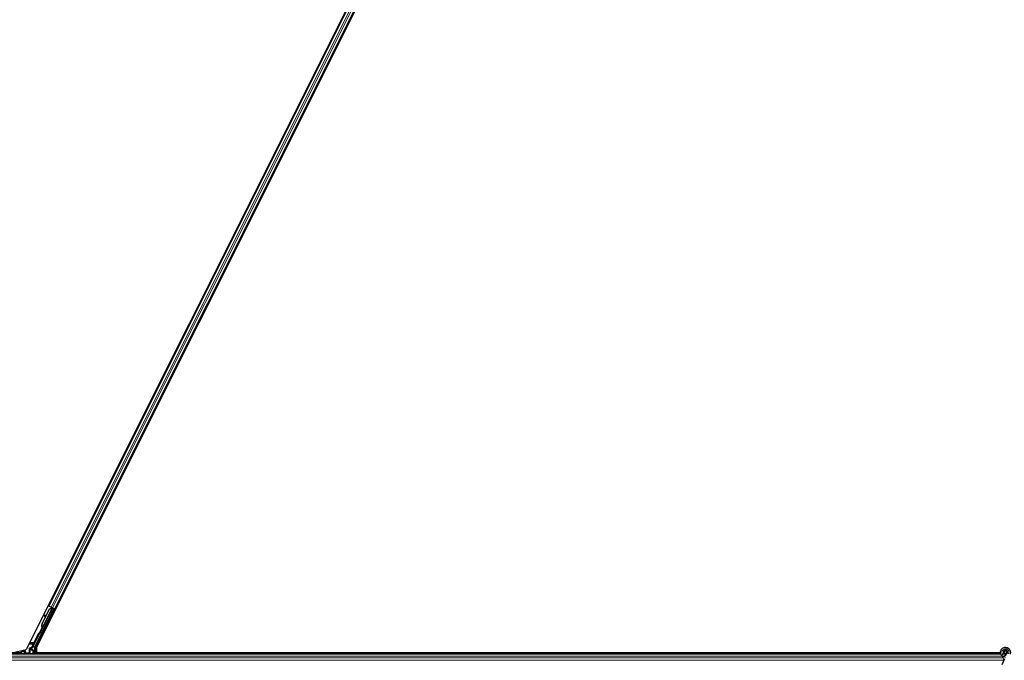
# Model space of a CAD drawing. Units: inches. Extents: x 19 to 1681, y 14 to 1081.
# Drawn here: x 1149 to 1186, y 410 to 434 of the extents above; entities that cross this region are included whole.
import ezdxf

# ---------------------------------------------------------------- set-up
doc = ezdxf.new("R2010")
doc.units = ezdxf.units.IN
doc.header["$LTSCALE"] = 50
doc.header["$MEASUREMENT"] = 0
doc.layers.add('Visible (ANSI)', color=7, linetype='Continuous', lineweight=25)
doc.layers.add('Visible Narrow (ANSI)', color=7, linetype='Continuous', lineweight=18)

msp = doc.modelspace()

# ---------------------------------------------------------------- linework, layer by layer
at = {"layer": 'Visible (ANSI)'}
for p, q in [((1172.7676, 458.0147), (1149.0889, 410.6573)), ((1149.4788, 410.7374), (1173.1575, 458.0948)), ((1149.9406, 412.2904), (1172.0822, 456.5735)), ((1150.1643, 412.1786), (1172.3058, 456.4617)), ((1149.4106, 410.7605), (1150.1178, 412.1749)), ((1149.5944, 411.2553), (1150.067, 412.2004)), ((1149.6854, 411.6244), (1149.9604, 412.1746)), ((1149.691, 411.6216), (1149.9661, 412.1717)), ((1150.0754, 412.2176), (1149.6931, 411.453)), ((1149.8091, 411.8821), (1149.9564, 412.1766)), ((1149.9406, 412.2904), (1149.9125, 412.3045)), ((1149.9506, 412.2854), (1149.9406, 412.2904)), ((1149.9506, 412.2854), (1150.0284, 412.2465)), ((1149.9564, 412.1766), (1150.0366, 412.207)), ((1149.9604, 412.1746), (1150.0404, 412.2051)), ((1149.9661, 412.1717), (1149.9604, 412.1746)), ((1149.9661, 412.1717), (1150.0461, 412.2022)), ((1150.0765, 412.2225), (1150.0284, 412.2465)), ((1150.0404, 412.2051), (1150.0429, 412.2038)), ((1150.0429, 412.2038), (1150.0461, 412.2022)), ((1150.0432, 412.2304), (1150.0559, 412.224)), ((1150.055, 412.2162), (1150.0619, 412.2298)), ((1150.0574, 412.2267), (1150.0596, 412.2309)), ((1150.0611, 412.2248), (1150.0632, 412.2291)), ((1150.0674, 412.2217), (1150.0611, 412.2248)), ((1150.0671, 412.2009), (1150.067, 412.2004)), ((1150.067, 412.2004), (1150.1178, 412.1749)), ((1150.0754, 412.2177), (1150.0674, 412.2217)), ((1150.1254, 412.1774), (1150.0693, 412.2055)), ((1150.0745, 412.0738), (1150.1254, 412.1774)), ((1150.0754, 412.2177), (1150.0776, 412.222)), ((1150.1303, 412.1791), (1150.0763, 412.0729)), ((1150.0765, 412.2225), (1150.1543, 412.1836)), ((1150.0901, 412.1951), (1150.0984, 412.2115)), ((1150.0918, 412.1983), (1150.1303, 412.1791)), ((1150.0949, 412.2046), (1150.166, 412.169)), ((1150.1254, 412.1774), (1150.1178, 412.1749)), ((1150.1389, 412.182), (1150.1303, 412.1791)), ((1150.1643, 412.1786), (1150.1543, 412.1836)), ((1150.1924, 412.1645), (1150.1643, 412.1786)), ((1149.6813, 411.6265), (1149.7953, 411.8545)), ((1149.7988, 411.9477), (1149.783, 411.9455)), ((1149.7998, 411.9473), (1149.7839, 411.9451)), ((1149.7964, 411.8465), (1149.7845, 411.9335)), ((1149.7857, 411.9329), (1149.7977, 411.849)), ((1149.8102, 411.8742), (1149.8015, 411.9351)), ((1149.6665, 411.4438), (1149.6575, 411.4259)), ((1149.6575, 411.4259), (1149.6578, 411.4258)), ((1149.6578, 411.4258), (1149.6799, 411.47)), ((1149.6583, 411.4256), (1149.6578, 411.4258)), ((1149.6799, 411.4689), (1149.6583, 411.4256)), ((1149.6583, 411.4256), (1149.6587, 411.4254)), ((1149.6593, 411.425), (1149.6587, 411.4254)), ((1149.6593, 411.425), (1149.6597, 411.4249)), ((1149.6597, 411.4249), (1149.68, 411.4654)), ((1149.6602, 411.4246), (1149.6597, 411.4249)), ((1149.6799, 411.4638), (1149.6602, 411.4246)), ((1149.6602, 411.4246), (1149.6605, 411.4245)), ((1149.6605, 411.4245), (1149.6694, 411.4424)), ((1149.6748, 411.4173), (1149.6605, 411.4245)), ((1149.6694, 411.4424), (1149.6837, 411.4352)), ((1149.6837, 411.4352), (1149.6748, 411.4173)), ((1149.6806, 411.4791), (1149.6781, 411.4803)), ((1149.6787, 411.4601), (1149.685, 411.4569)), ((1149.6837, 411.4775), (1149.6806, 411.4791)), ((1149.685, 411.4569), (1149.6931, 411.4529)), ((1149.3627, 410.8028), (1149.5815, 411.2403)), ((1148.5485, 410.5326), (1149.0889, 410.6573)), ((1148.9056, 410.5693), (1148.8969, 410.5518)), ((1148.9077, 410.5734), (1148.9056, 410.5693)), ((1148.9077, 410.5734), (1148.9227, 410.6034)), ((1148.9086, 410.5734), (1148.9077, 410.5734)), ((1149.0246, 410.5734), (1148.9086, 410.5734)), ((1148.9227, 410.6034), (1148.9315, 410.621)), ((1149.0246, 410.5734), (1149.0275, 410.5734)), ((1149.0315, 410.5734), (1149.0275, 410.5734)), ((1149.0615, 410.6034), (1149.0315, 410.5734)), ((1149.2894, 410.6573), (1149.2894, 410.6894)), ((1149.3395, 410.6473), (1149.2994, 410.6473)), ((1149.3044, 410.7154), (1149.335, 410.733)), ((1149.3495, 410.6373), (1149.3495, 410.5048)), ((1149.4075, 410.5011), (1149.4075, 410.7471)), ((1149.4788, 410.7374), (1149.4788, 410.5326)), ((1185.7207, 410.5573), (1185.7207, 410.5374)), ((1185.7256, 410.5795), (1185.7248, 410.5777)), ((1185.5989, 410.5011), (1137.9494, 410.5011)), ((1148.887, 410.5321), (1137.9565, 410.5321)), ((1148.8969, 410.5518), (1148.8715, 410.5011)), ((1148.8969, 410.5518), (1148.8969, 410.5048)), ((1185.5915, 410.5326), (1149.4788, 410.5326)), ((1149.5007, 410.5011), (1149.5164, 410.5326)), ((1185.5915, 410.5321), (1149.5162, 410.5321)), ((1185.7438, 410.3047), (1185.6412, 410.0847))]:
    msp.add_line(p, q, dxfattribs=at)
msp.add_circle((1185.7732, 410.5573), 0.0525, dxfattribs=at)
for centre, major_axis in [((1150.0542, 412.0382), (-0.0288, -0.0577)), ((1150.0599, 412.0353), (-0.0288, -0.0577)), ((1149.9564, 411.8355), (-0.0447, -0.0894)), ((1149.7597, 411.442), (-0.0288, -0.0577)), ((1149.1232, 410.5033), (0.074, 0))]:
    msp.add_ellipse(centre, major_axis=major_axis, ratio=0.0174551, dxfattribs=at)
for centre, major_axis, ratio, start_param, end_param in [((1150.0429, 412.2299), (-0.0268, 0.0134), 0.0174551, 4.216916, 4.712389), ((1150.0857, 412.094), (0.0275, 0.055), 0.0174551, 1.9547688, 4.3284165), ((1150.1658, 412.1685), (-0.0268, 0.0134), 0.0174551, 4.712389, 6.265732), ((1149.7871, 411.9158), (-0.0041, 0.0297), 0.0043131, 5.8304198, 7.2156469), ((1149.759, 412.1207), (0.0276, -0.1981), 0.0043131, 5.8304198, 6.7300135), ((1149.788, 411.9154), (-0.0041, 0.0297), 0.0043131, 5.3447865, 6.7300135), ((1149.803, 411.918), (-0.0041, 0.0297), 0.0043131, 6.0839042, 6.2831853), ((1149.8039, 411.9176), (-0.0041, 0.0297), 0.0043131, 5.3447865, 6.2831853), ((1149.8216, 411.5563), (0.076, 0.1521), 0.9225381, 1.5707872, 2.4612242), ((1149.6858, 411.4789), (0.0418, 0.0836), 0.005236, 1.7005617, 2.2675202), ((1149.6858, 411.4789), (-0.0418, -0.0836), 0.005236, 0.8740654, 1.4212001), ((1149.825, 411.5546), (0.076, 0.1521), 0.9184464, 1.5708053, 2.4612423), ((1149.8307, 411.5518), (0.076, 0.1521), 0.9184464, 1.5708053, 2.4612423), ((1149.7425, 411.5959), (-0.076, -0.1521), 0.005236, 5.7932244, 6.2831818), ((1149.7454, 411.5944), (-0.076, -0.1521), 0.005236, 6.2831818, 6.7731391), ((1149.7001, 411.4717), (0.0288, 0.0577), 0.005236, 2.7658895, 3.5172958), ((1149.7598, 411.5873), (-0.076, -0.1521), 0.005236, 0, 0.4899538), ((1149.5905, 411.2359), (-0.00895, 0.00447), 0.9998477, 5.7847198, 6.2831853), ((1149.0315, 410.6034), (0, -0.03), 0.0174551, 0, 0.0174533), ((1149.3194, 410.6894), (-0.026, 0.015), 0.9997969, 5.7596745, 6.8066962), ((1149.2994, 410.6573), (-0.00707, -0.00707), 0.9996955, 5.4979394, 7.0684312), ((1149.3395, 410.6373), (0.00707, 0.00707), 0.9996955, 5.4979394, 7.0684312), ((1149.4745, 410.7469), (-0.1217, 0.0287), 0.9998392, 6.0513979, 6.4368004), ((1149.4375, 410.7471), (-0.0292, 0.0069), 0.9998392, 6.0513979, 6.5149727), ((1148.9069, 410.5048), (-0.00707, -0.00707), 0.9996955, 5.4979394, 5.8839459), ((1149.3395, 410.5048), (0.00707, -0.00707), 0.9996955, 0.3992394, 0.7852459)]:
    msp.add_ellipse(centre, major_axis=major_axis, ratio=ratio, start_param=start_param, end_param=end_param, dxfattribs=at)
for points, knots in [([(1150.0574, 412.2267), (1150.0554, 412.2226), (1150.0526, 412.2191), (1150.049, 412.2158), (1150.0454, 412.2126), (1150.0412, 412.2097), (1150.0366, 412.207)], [0, 0, 0, 0, 0.041952806, 0.041952806, 0.041952806, 0.083905617, 0.083905617, 0.083905617, 0.083905617]), ([(1150.0611, 412.2248), (1150.0591, 412.2208), (1150.0563, 412.2172), (1150.0528, 412.2139), (1150.0492, 412.2107), (1150.045, 412.2078), (1150.0404, 412.2051)], [0, 0, 0, 0, 0.041952806, 0.041952806, 0.041952806, 0.083905617, 0.083905617, 0.083905617, 0.083905617]), ([(1150.0461, 412.2022), (1150.052, 412.2034), (1150.0573, 412.2048), (1150.0619, 412.2067), (1150.0652, 412.208), (1150.068, 412.2096), (1150.0703, 412.2114), (1150.0725, 412.2132), (1150.0743, 412.2153), (1150.0754, 412.2177)], [0, 0, 0, 0, 0.04830059, 0.04830059, 0.04830059, 0.08291018, 0.08291018, 0.08291018, 0.11752004, 0.11752004, 0.11752004, 0.11752004]), ([(1149.6742, 411.4823), (1149.6743, 411.482), (1149.6744, 411.4817), (1149.6744, 411.4814), (1149.6745, 411.4811), (1149.6745, 411.4808), (1149.6746, 411.4805), (1149.6747, 411.4802), (1149.6747, 411.48), (1149.6748, 411.4797), (1149.6748, 411.4794), (1149.6749, 411.4791), (1149.6749, 411.4788), (1149.675, 411.4786), (1149.675, 411.4783), (1149.6751, 411.478), (1149.6752, 411.4777), (1149.6752, 411.4774), (1149.6753, 411.4772), (1149.6753, 411.4768), (1149.6754, 411.4765), (1149.6754, 411.4761), (1149.6755, 411.4759), (1149.6755, 411.4757), (1149.6755, 411.4755), (1149.6756, 411.4753), (1149.6756, 411.475), (1149.6757, 411.4747), (1149.6757, 411.4745), (1149.6758, 411.4742), (1149.6758, 411.474), (1149.6758, 411.4737), (1149.6759, 411.4735), (1149.6759, 411.4732), (1149.6759, 411.4729), (1149.676, 411.4727), (1149.676, 411.4724), (1149.676, 411.4722), (1149.6761, 411.4719), (1149.6761, 411.4717), (1149.6761, 411.4714), (1149.6761, 411.4712), (1149.6762, 411.471), (1149.6762, 411.4707), (1149.6762, 411.4705), (1149.6762, 411.4702), (1149.6762, 411.47), (1149.6762, 411.4698), (1149.6762, 411.4695), (1149.6763, 411.4693), (1149.6763, 411.4691), (1149.6763, 411.4689), (1149.6763, 411.4686), (1149.6763, 411.4683), (1149.6763, 411.468), (1149.6763, 411.4678), (1149.6763, 411.4677), (1149.6763, 411.4675), (1149.6763, 411.4673), (1149.6762, 411.4671), (1149.6762, 411.4669), (1149.6762, 411.4667), (1149.6762, 411.4665), (1149.6762, 411.4663), (1149.6762, 411.4661), (1149.6761, 411.4659), (1149.6761, 411.4657), (1149.6761, 411.4655), (1149.6761, 411.4653), (1149.676, 411.4651), (1149.676, 411.4649), (1149.676, 411.4647), (1149.6759, 411.4645), (1149.6759, 411.4643), (1149.6758, 411.4641), (1149.6758, 411.4639), (1149.6757, 411.4638), (1149.6757, 411.4636), (1149.6756, 411.4634), (1149.6756, 411.4632), (1149.6755, 411.4631), (1149.6755, 411.4629), (1149.6754, 411.4627), (1149.6753, 411.4626), (1149.6753, 411.4624), (1149.6752, 411.4622), (1149.6751, 411.4621), (1149.675, 411.4619)], [0, 0, 0, 0, 0.002346749, 0.002346749, 0.002346749, 0.004698508, 0.004698508, 0.004698508, 0.007052327, 0.007052327, 0.007052327, 0.009405267, 0.009405267, 0.009405267, 0.011754434, 0.011754434, 0.011754434, 0.014097016, 0.014097016, 0.014097016, 0.017052365, 0.017052365, 0.017052365, 0.018755583, 0.018755583, 0.018755583, 0.021080949, 0.021080949, 0.021080949, 0.023405692, 0.023405692, 0.023405692, 0.025728618, 0.025728618, 0.025728618, 0.028048554, 0.028048554, 0.028048554, 0.030364354, 0.030364354, 0.030364354, 0.032674905, 0.032674905, 0.032674905, 0.034979129, 0.034979129, 0.034979129, 0.037275988, 0.037275988, 0.037275988, 0.039564488, 0.039564488, 0.039564488, 0.042479447, 0.042479447, 0.042479447, 0.044115395, 0.044115395, 0.044115395, 0.046386054, 0.046386054, 0.046386054, 0.048655059, 0.048655059, 0.048655059, 0.050921413, 0.050921413, 0.050921413, 0.05318414, 0.05318414, 0.05318414, 0.055442288, 0.055442288, 0.055442288, 0.057694932, 0.057694932, 0.057694932, 0.059941178, 0.059941178, 0.059941178, 0.062180163, 0.062180163, 0.062180163, 0.06441106, 0.06441106, 0.06441106, 0.066633081, 0.066633081, 0.066633081, 0.066633081]), ([(1149.6781, 411.4803), (1149.6781, 411.4801), (1149.6782, 411.4798), (1149.6783, 411.4795), (1149.6783, 411.4792), (1149.6784, 411.4789), (1149.6784, 411.4786), (1149.6785, 411.4783), (1149.6785, 411.478), (1149.6786, 411.4778), (1149.6787, 411.4775), (1149.6787, 411.4772), (1149.6788, 411.4769), (1149.6788, 411.4766), (1149.6789, 411.4764), (1149.6789, 411.4761), (1149.679, 411.4758), (1149.679, 411.4755), (1149.6791, 411.4753), (1149.6791, 411.4749), (1149.6792, 411.4746), (1149.6793, 411.4742), (1149.6793, 411.474), (1149.6793, 411.4738), (1149.6794, 411.4736), (1149.6794, 411.4734), (1149.6794, 411.4731), (1149.6795, 411.4728), (1149.6795, 411.4726), (1149.6796, 411.4723), (1149.6796, 411.4721), (1149.6796, 411.4718), (1149.6797, 411.4715), (1149.6797, 411.4713), (1149.6797, 411.471), (1149.6798, 411.4708), (1149.6798, 411.4705), (1149.6798, 411.4703), (1149.6798, 411.47), (1149.6799, 411.4698), (1149.6799, 411.4696), (1149.6799, 411.4693), (1149.6799, 411.4691), (1149.68, 411.4688), (1149.68, 411.4686), (1149.68, 411.4684), (1149.68, 411.4681), (1149.68, 411.4679), (1149.68, 411.4677), (1149.68, 411.4674), (1149.68, 411.4672), (1149.68, 411.467), (1149.68, 411.4667), (1149.68, 411.4664), (1149.68, 411.4661), (1149.68, 411.466), (1149.68, 411.4658), (1149.68, 411.4656), (1149.68, 411.4654), (1149.68, 411.4652), (1149.68, 411.465), (1149.68, 411.4648), (1149.68, 411.4646), (1149.6799, 411.4644), (1149.6799, 411.4642), (1149.6799, 411.464), (1149.6799, 411.4638), (1149.6798, 411.4636), (1149.6798, 411.4634), (1149.6798, 411.4632), (1149.6797, 411.463), (1149.6797, 411.4628), (1149.6796, 411.4626), (1149.6796, 411.4624), (1149.6796, 411.4623), (1149.6795, 411.4621), (1149.6795, 411.4619), (1149.6794, 411.4617), (1149.6794, 411.4615), (1149.6793, 411.4614), (1149.6792, 411.4612), (1149.6792, 411.461), (1149.6791, 411.4609), (1149.679, 411.4607), (1149.679, 411.4605), (1149.6789, 411.4604), (1149.6788, 411.4602), (1149.6787, 411.4601)], [0, 0, 0, 0, 0.002346749, 0.002346749, 0.002346749, 0.004698508, 0.004698508, 0.004698508, 0.007052327, 0.007052327, 0.007052327, 0.009405267, 0.009405267, 0.009405267, 0.011754434, 0.011754434, 0.011754434, 0.014097016, 0.014097016, 0.014097016, 0.017052365, 0.017052365, 0.017052365, 0.018755583, 0.018755583, 0.018755583, 0.021080949, 0.021080949, 0.021080949, 0.023405692, 0.023405692, 0.023405692, 0.025728618, 0.025728618, 0.025728618, 0.028048554, 0.028048554, 0.028048554, 0.030364354, 0.030364354, 0.030364354, 0.032674905, 0.032674905, 0.032674905, 0.034979129, 0.034979129, 0.034979129, 0.037275988, 0.037275988, 0.037275988, 0.039564488, 0.039564488, 0.039564488, 0.042479447, 0.042479447, 0.042479447, 0.044115395, 0.044115395, 0.044115395, 0.046386054, 0.046386054, 0.046386054, 0.048655059, 0.048655059, 0.048655059, 0.050921413, 0.050921413, 0.050921413, 0.05318414, 0.05318414, 0.05318414, 0.055442288, 0.055442288, 0.055442288, 0.057694932, 0.057694932, 0.057694932, 0.059941178, 0.059941178, 0.059941178, 0.062180163, 0.062180163, 0.062180163, 0.06441106, 0.06441106, 0.06441106, 0.066633081, 0.066633081, 0.066633081, 0.066633081]), ([(1149.6931, 411.4529), (1149.6931, 411.4531), (1149.6932, 411.4532), (1149.6933, 411.4534), (1149.6933, 411.4536), (1149.6934, 411.4537), (1149.6934, 411.4539), (1149.6935, 411.4541), (1149.6935, 411.4543), (1149.6936, 411.4544), (1149.6936, 411.4546), (1149.6936, 411.4548), (1149.6936, 411.455), (1149.6936, 411.4552), (1149.6937, 411.4554), (1149.6937, 411.4556), (1149.6937, 411.4558), (1149.6936, 411.456), (1149.6936, 411.4563), (1149.6936, 411.4565), (1149.6936, 411.4567), (1149.6936, 411.4569), (1149.6935, 411.4572), (1149.6935, 411.4574), (1149.6935, 411.4576), (1149.6934, 411.4579), (1149.6934, 411.4581), (1149.6933, 411.4583), (1149.6933, 411.4585), (1149.6932, 411.4587), (1149.6932, 411.459), (1149.6931, 411.4593), (1149.693, 411.4596), (1149.6929, 411.4599), (1149.6928, 411.4601), (1149.6927, 411.4604), (1149.6926, 411.4607), (1149.6925, 411.4609), (1149.6924, 411.4612), (1149.6923, 411.4615), (1149.6922, 411.4618), (1149.6921, 411.4621), (1149.692, 411.4624), (1149.6919, 411.4626), (1149.6917, 411.4629), (1149.6916, 411.4632), (1149.6915, 411.4635), (1149.6913, 411.4638), (1149.6912, 411.4641), (1149.6911, 411.4644), (1149.6909, 411.4647), (1149.6908, 411.4651), (1149.6906, 411.4654), (1149.6904, 411.4657), (1149.6903, 411.466), (1149.6901, 411.4664), (1149.6899, 411.4668), (1149.6897, 411.4672), (1149.6895, 411.4675), (1149.6894, 411.4677), (1149.6893, 411.4679), (1149.6891, 411.4683), (1149.6889, 411.4686), (1149.6887, 411.4689), (1149.6885, 411.4693), (1149.6884, 411.4696), (1149.6882, 411.47), (1149.688, 411.4703), (1149.6878, 411.4707), (1149.6876, 411.471), (1149.6874, 411.4714), (1149.6872, 411.4717), (1149.687, 411.4721), (1149.6868, 411.4724), (1149.6866, 411.4728), (1149.6864, 411.4731), (1149.6861, 411.4735), (1149.6859, 411.4738), (1149.6857, 411.4742), (1149.6855, 411.4746), (1149.6853, 411.4749), (1149.6851, 411.4753), (1149.6848, 411.4757), (1149.6846, 411.476), (1149.6844, 411.4764), (1149.6842, 411.4768), (1149.684, 411.4771), (1149.6837, 411.4775)], [0, 0, 0, 0, 0.00372486, 0.00372486, 0.00372486, 0.00745131, 0.00745131, 0.00745131, 0.01117751, 0.01117751, 0.01117751, 0.01490162, 0.01490162, 0.01490162, 0.0186218, 0.0186218, 0.0186218, 0.02233619, 0.02233619, 0.02233619, 0.02604296, 0.02604296, 0.02604296, 0.02974029, 0.02974029, 0.02974029, 0.03342638, 0.03342638, 0.03342638, 0.03640947, 0.03640947, 0.03640947, 0.04076926, 0.04076926, 0.04076926, 0.04443837, 0.04443837, 0.04443837, 0.04810536, 0.04810536, 0.04810536, 0.05176846, 0.05176846, 0.05176846, 0.05542591, 0.05542591, 0.05542591, 0.05907595, 0.05907595, 0.05907595, 0.06271684, 0.06271684, 0.06271684, 0.06634687, 0.06634687, 0.06634687, 0.07096446, 0.07096446, 0.07096446, 0.07357217, 0.07357217, 0.07357217, 0.07718059, 0.07718059, 0.07718059, 0.08078786, 0.08078786, 0.08078786, 0.08439152, 0.08439152, 0.08439152, 0.08798912, 0.08798912, 0.08798912, 0.09157823, 0.09157823, 0.09157823, 0.09515641, 0.09515641, 0.09515641, 0.09872131, 0.09872131, 0.09872131, 0.10227061, 0.10227061, 0.10227061, 0.10580207, 0.10580207, 0.10580207, 0.10580207]), ([(1149.5847, 411.2441), (1149.5868, 411.2455), (1149.5886, 411.2472), (1149.5919, 411.251), (1149.5933, 411.2531), (1149.5944, 411.2553)], [0, 0, 0, 0, 0.019000334, 0.019000334, 0.038000618, 0.038000618, 0.038000618, 0.038000618]), ([(1149.2947, 410.721), (1149.2946, 410.721), (1149.2946, 410.7209), (1149.2873, 410.7168), (1149.2813, 410.7105), (1149.2778, 410.7041)], [-0.083225687, -0.083225687, -0.083225687, -0.083225687, -0.0827497, -0.0827497, 0, 0, 0, 0]), ([(1149.335, 410.733), (1149.3371, 410.7342), (1149.339, 410.7357), (1149.3425, 410.7391), (1149.344, 410.741), (1149.3466, 410.7451), (1149.3477, 410.7473), (1149.3492, 410.7518), (1149.3497, 410.7542), (1149.3499, 410.7566)], [0, 0, 0, 0, 0.018443045, 0.018443045, 0.036881384, 0.036881384, 0.055319798, 0.055319798, 0.073762776, 0.073762776, 0.073762776, 0.073762776]), ([(1185.7769, 410.3756), (1185.7729, 410.3755), (1185.769, 410.3756), (1185.745, 410.3765), (1185.7249, 410.3806), (1185.6876, 410.3951), (1185.6699, 410.4056), (1185.6392, 410.4315), (1185.6259, 410.4472), (1185.6052, 410.4818), (1185.5977, 410.501), (1185.5894, 410.5404), (1185.5885, 410.5611), (1185.5935, 410.6012), (1185.5994, 410.6211), (1185.6172, 410.6574), (1185.6293, 410.6744), (1185.658, 410.703), (1185.675, 410.7151), (1185.7112, 410.7326), (1185.7309, 410.7384), (1185.7703, 410.7433), (1185.7906, 410.7425), (1185.8294, 410.7347), (1185.8484, 410.7275), (1185.8828, 410.7077), (1185.8987, 410.6947), (1185.9252, 410.6646), (1185.9361, 410.6472), (1185.9516, 410.6102), (1185.9564, 410.5902), (1185.9591, 410.5502), (1185.9572, 410.5297), (1185.9493, 410.4996), (1185.9455, 410.4891), (1185.9409, 410.4791)], [10.0079024, 10.0079024, 10.0079024, 10.0079024, 10.0385424, 10.0385424, 10.1935171, 10.1935171, 10.3488002, 10.3488002, 10.5043919, 10.5043919, 10.6602921, 10.6602921, 10.8165008, 10.8165008, 10.9730181, 10.9730181, 11.1298687, 11.1298687, 11.2856943, 11.2856943, 11.4382919, 11.4382919, 11.5888354, 11.5888354, 11.7397012, 11.7397012, 11.8920381, 11.8920381, 12.0447951, 12.0447951, 12.1975369, 12.1975369, 12.3502793, 12.3502793, 12.4345169, 12.4345169, 12.4345169, 12.4345169]), ([(1185.8457, 410.5235), (1185.8494, 410.5313), (1185.8518, 410.5399), (1185.8537, 410.5571), (1185.8532, 410.566), (1185.8495, 410.5829), (1185.8462, 410.5912), (1185.8373, 410.606), (1185.8315, 410.6128), (1185.8182, 410.624), (1185.8106, 410.6286), (1185.7945, 410.6349), (1185.7858, 410.6368), (1185.7687, 410.6376), (1185.7602, 410.6366), (1185.7445, 410.6322), (1185.7371, 410.6288), (1185.7237, 410.6202), (1185.7177, 410.6148), (1185.7073, 410.6021), (1185.7029, 410.5947), (1185.6966, 410.5782), (1185.6948, 410.5689), (1185.6945, 410.5505), (1185.696, 410.5411), (1185.7022, 410.5237), (1185.7069, 410.5154), (1185.7186, 410.5013), (1185.7259, 410.4953), (1185.7418, 410.4862), (1185.7506, 410.4831), (1185.7686, 410.4801), (1185.7779, 410.4803), (1185.7957, 410.4838), (1185.8044, 410.4872), (1185.8198, 410.4966), (1185.8267, 410.5028), (1185.8377, 410.517), (1185.842, 410.5252), (1185.8473, 410.5422), (1185.8485, 410.5513), (1185.8475, 410.5691), (1185.8454, 410.578), (1185.8383, 410.5942), (1185.8332, 410.6018), (1185.8209, 410.6144), (1185.8135, 410.6197), (1185.7976, 410.6271), (1185.7889, 410.6295), (1185.7715, 410.6309), (1185.7626, 410.63), (1185.7459, 410.6252), (1185.7379, 410.6212), (1185.724, 410.6109), (1185.7179, 410.6044), (1185.7087, 410.5899), (1185.7053, 410.5817), (1185.7017, 410.5649), (1185.7015, 410.5561), (1185.7041, 410.5393), (1185.7069, 410.531), (1185.7153, 410.5162), (1185.7209, 410.5095), (1185.7338, 410.4987), (1185.7414, 410.4944), (1185.7573, 410.489), (1185.7658, 410.4877), (1185.7825, 410.4882), (1185.7909, 410.49), (1185.8063, 410.4964), (1185.8134, 410.501), (1185.8255, 410.5124), (1185.8305, 410.5193), (1185.8376, 410.5341), (1185.8399, 410.5423), (1185.8412, 410.5586), (1185.8404, 410.567), (1185.8359, 410.5827), (1185.8321, 410.5902), (1185.8224, 410.6031), (1185.8162, 410.6087), (1185.8025, 410.6173), (1185.7948, 410.6203), (1185.779, 410.6234), (1185.7708, 410.6235), (1185.7551, 410.6207), (1185.7474, 410.6178), (1185.7338, 410.6096), (1185.7277, 410.6042), (1185.718, 410.5917), (1185.7143, 410.5845), (1185.7097, 410.5694), (1185.7089, 410.5614), (1185.7101, 410.5458), (1185.7122, 410.538), (1185.7189, 410.524), (1185.7236, 410.5175), (1185.7349, 410.5069), (1185.7416, 410.5027), (1185.7558, 410.4969), (1185.7636, 410.4953), (1185.7789, 410.4951), (1185.7866, 410.4965), (1185.8009, 410.5018), (1185.8076, 410.5059), (1185.8189, 410.516), (1185.8236, 410.5222), (1185.8304, 410.5356), (1185.8325, 410.5431), (1185.8339, 410.558), (1185.8332, 410.5656), (1185.829, 410.5799), (1185.8256, 410.5868), (1185.8166, 410.5985), (1185.8109, 410.6036), (1185.7982, 410.6111), (1185.7911, 410.6137), (1185.7767, 410.6161), (1185.7692, 410.616), (1185.7549, 410.6129), (1185.7481, 410.61), (1185.736, 410.6019), (1185.7307, 410.5967), (1185.7226, 410.5848), (1185.7196, 410.578), (1185.7165, 410.5641), (1185.7162, 410.5567), (1185.7184, 410.5427), (1185.7209, 410.5358), (1185.7281, 410.5237), (1185.7329, 410.5182), (1185.7441, 410.5097), (1185.7506, 410.5065), (1185.764, 410.5027), (1185.7712, 410.5021), (1185.785, 410.5037), (1185.7918, 410.5058), (1185.804, 410.5124), (1185.8094, 410.5169), (1185.8182, 410.5274), (1185.8216, 410.5336), (1185.8257, 410.5467), (1185.8266, 410.5539), (1185.8256, 410.5644), (1185.8251, 410.5676), (1185.8226, 410.5764), (1185.82, 410.582), (1185.8135, 410.5914), (1185.8097, 410.5954), (1185.8046, 410.5994), (1185.8036, 410.6001), (1185.8026, 410.6008)], [0, 0, 0, 0, 0.0658611, 0.0658611, 0.1319188, 0.1319188, 0.1979694, 0.1979694, 0.2640202, 0.2640202, 0.330071, 0.330071, 0.3961323, 0.3961323, 0.4602686, 0.4602686, 0.5224495, 0.5224495, 0.5865908, 0.5865908, 0.6565344, 0.6565344, 0.7324788, 0.7324788, 0.8091736, 0.8091736, 0.885549, 0.885549, 0.9616447, 0.9616447, 1.0374598, 1.0374598, 1.1129948, 1.1129948, 1.1882501, 1.1882501, 1.2632261, 1.2632261, 1.3379233, 1.3379233, 1.4123422, 1.4123422, 1.4864833, 1.4864833, 1.560347, 1.560347, 1.633934, 1.633934, 1.7072446, 1.7072446, 1.7802795, 1.7802795, 1.8530391, 1.8530391, 1.925524, 1.925524, 1.9977349, 1.9977349, 2.0696721, 2.0696721, 2.1413365, 2.1413365, 2.2127285, 2.2127285, 2.2838487, 2.2838487, 2.3546979, 2.3546979, 2.4252766, 2.4252766, 2.4955854, 2.4955854, 2.5656252, 2.5656252, 2.6353965, 2.6353965, 2.7049002, 2.7049002, 2.7741368, 2.7741368, 2.8431071, 2.8431071, 2.911812, 2.911812, 2.9802522, 2.9802522, 3.0484284, 3.0484284, 3.1163415, 3.1163415, 3.1839924, 3.1839924, 3.2513819, 3.2513819, 3.3185109, 3.3185109, 3.3853803, 3.3853803, 3.4519911, 3.4519911, 3.5183441, 3.5183441, 3.5844404, 3.5844404, 3.650281, 3.650281, 3.7158669, 3.7158669, 3.7811992, 3.7811992, 3.846279, 3.846279, 3.9111074, 3.9111074, 3.9756855, 3.9756855, 4.0400147, 4.0400147, 4.104096, 4.104096, 4.1679308, 4.1679308, 4.2315204, 4.2315204, 4.294866, 4.294866, 4.3579692, 4.3579692, 4.4208313, 4.4208313, 4.4834538, 4.4834538, 4.5458382, 4.5458382, 4.6079861, 4.6079861, 4.6698991, 4.6698991, 4.7315789, 4.7315789, 4.7930281, 4.7930281, 4.8544792, 4.8544792, 4.8815743, 4.8815743, 4.9284791, 4.9284791, 4.9696598, 4.9696598, 4.9786344, 4.9786344, 4.9786344, 4.9786344]), ([(1185.7248, 410.5777), (1185.7215, 410.5706), (1185.7198, 410.5643), (1185.7183, 410.5535), (1185.7182, 410.5492), (1185.7184, 410.5446)], [0, 0, 0, 0, 0.06502164, 0.06502164, 0.10681648, 0.10681648, 0.10681648, 0.10681648]), ([(1185.6466, 410.4257), (1185.6574, 410.4027), (1185.6689, 410.3816), (1185.687, 410.3466), (1185.6942, 410.3322), (1185.7106, 410.2957), (1185.7172, 410.2758), (1185.7208, 410.2588), (1185.721, 410.2575), (1185.7213, 410.2563)], [0.2896162, 0.2896162, 0.2896162, 0.2896162, 0.41740041, 0.41740041, 0.51740041, 0.51740041, 0.69073119, 0.69073119, 0.70468099, 0.70468099, 0.70468099, 0.70468099])]:
    msp.add_open_spline(points, degree=3, knots=knots, dxfattribs=at)
at = {"layer": 'Visible Narrow (ANSI)'}
for p, q in [((1149.9506, 412.2854), (1172.0921, 456.5685)), ((1150.0284, 412.2465), (1172.1699, 456.5296)), ((1150.0765, 412.2225), (1172.218, 456.5056)), ((1150.1543, 412.1836), (1172.2958, 456.4667)), ((1149.9724, 412.4244), (1150.0006, 412.4103)), ((1149.9743, 412.4282), (1150.0025, 412.4141)), ((1149.9795, 412.4386), (1150.0077, 412.4245)), ((1150.0008, 412.4812), (1150.029, 412.4671)), ((1150.1389, 412.182), (1149.515, 410.934)), ((1149.5418, 410.9206), (1150.166, 412.169)), ((1150.0461, 412.2022), (1149.6837, 411.4775)), ((1150.0432, 412.2304), (1150.0303, 412.2046)), ((1150.0345, 412.2028), (1150.0366, 412.207)), ((1150.0574, 412.2267), (1150.0498, 412.2114)), ((1150.0609, 412.2303), (1150.0529, 412.2141)), ((1150.055, 412.2162), (1150.0619, 412.2298)), ((1150.0745, 412.0738), (1150.0763, 412.0729)), ((1150.2242, 412.2985), (1150.2523, 412.2844)), ((1150.2261, 412.3023), (1150.2543, 412.2883)), ((1150.2313, 412.3127), (1150.2594, 412.2986)), ((1150.2526, 412.3553), (1150.2807, 412.3412)), ((1149.7842, 411.9427), (1149.7834, 411.9426)), ((1149.8015, 411.9351), (1149.7857, 411.9329)), ((1149.672, 411.4881), (1149.5691, 411.2822)), ((1149.5959, 411.2688), (1149.6711, 411.4192)), ((1149.6742, 411.4823), (1149.676, 411.4858)), ((1149.6797, 411.4712), (1149.675, 411.4619)), ((1149.691, 411.6216), (1149.6854, 411.6244)), ((1149.5406, 411.2608), (1149.3705, 410.9206)), ((1149.3974, 410.9072), (1149.5674, 411.2474)), ((1149.5418, 410.9206), (1149.515, 410.934)), ((1149.5674, 411.2474), (1149.5406, 411.2608)), ((1149.5674, 411.2474), (1149.5815, 411.2403)), ((1149.5746, 411.2527), (1149.5691, 411.2822)), ((1149.5691, 411.2822), (1149.5959, 411.2688)), ((1148.9056, 410.5693), (1148.9056, 410.5136)), ((1148.9086, 410.5136), (1148.9086, 410.5734)), ((1149.0615, 410.6034), (1148.9227, 410.6034)), ((1149.0246, 410.5734), (1149.0246, 410.5358)), ((1149.0275, 410.5358), (1149.0275, 410.5734)), ((1149.0315, 410.5734), (1149.0315, 410.5398)), ((1149.0615, 410.5398), (1149.0615, 410.6034)), ((1149.1922, 410.8641), (1149.343, 410.8641)), ((1149.1969, 410.6706), (1149.1969, 410.5398)), ((1149.1969, 410.6706), (1149.2269, 410.6706)), ((1149.2064, 410.8923), (1149.3705, 410.8923)), ((1149.3705, 410.9206), (1149.2205, 410.9206)), ((1149.3055, 410.7679), (1149.2269, 410.7226)), ((1149.2269, 410.7226), (1149.2419, 410.6966)), ((1149.2269, 410.5398), (1149.2269, 410.6706)), ((1149.2269, 410.6706), (1149.2311, 410.6682)), ((1149.2311, 410.6682), (1149.2341, 410.6682)), ((1149.2311, 410.6682), (1149.2311, 410.5356)), ((1149.2341, 410.5356), (1149.2341, 410.6682)), ((1149.2419, 410.6966), (1149.3205, 410.742)), ((1149.2463, 410.6941), (1149.2419, 410.6966)), ((1149.2442, 410.6854), (1149.2778, 410.7041)), ((1149.2947, 410.721), (1149.2463, 410.6941)), ((1149.2796, 410.695), (1149.2767, 410.695)), ((1149.2767, 410.695), (1149.2767, 410.6475)), ((1149.2767, 410.6475), (1149.2796, 410.6475)), ((1149.2796, 410.6475), (1149.2796, 410.695)), ((1149.2796, 410.695), (1149.2894, 410.6894)), ((1149.2894, 410.6573), (1149.2796, 410.6475)), ((1149.29, 410.6378), (1149.2994, 410.6473)), ((1149.3308, 410.6386), (1149.29, 410.6378)), ((1149.2947, 410.721), (1149.3044, 410.7154)), ((1149.2963, 410.6321), (1149.2963, 410.6321)), ((1149.297, 410.6278), (1149.3378, 410.6286)), ((1149.3205, 410.742), (1149.3055, 410.7679)), ((1149.3055, 410.7679), (1149.3353, 410.7646)), ((1149.343, 410.8641), (1149.3209, 410.8197)), ((1149.3209, 410.8197), (1149.3477, 410.8063)), ((1149.3395, 410.6473), (1149.3308, 410.6386)), ((1149.3378, 410.6286), (1149.3408, 410.6286)), ((1149.3378, 410.6286), (1149.3378, 410.5136)), ((1149.3408, 410.6286), (1149.3495, 410.6373)), ((1149.3408, 410.5136), (1149.3408, 410.6286)), ((1149.343, 410.8641), (1149.3699, 410.8506)), ((1149.3477, 410.8063), (1149.3699, 410.8506)), ((1149.3627, 410.8028), (1149.3477, 410.8063)), ((1149.3705, 410.9206), (1149.3705, 410.8923)), ((1149.3974, 410.9072), (1149.3705, 410.9206)), ((1149.4075, 410.7471), (1149.4225, 410.7435)), ((1149.4257, 410.7569), (1149.4106, 410.7605)), ((1149.4525, 410.7435), (1149.4225, 410.7435)), ((1149.4225, 410.7435), (1149.4225, 410.5011)), ((1149.4859, 410.8775), (1149.4257, 410.7569)), ((1149.4257, 410.7569), (1149.4525, 410.7435)), ((1149.4525, 410.7435), (1149.5128, 410.8641)), ((1149.4525, 410.5011), (1149.4525, 410.7435)), ((1149.5128, 410.8641), (1149.4859, 410.8775)), ((1149.5128, 410.8641), (1149.5422, 410.8641)), ((1149.5705, 410.9206), (1149.5418, 410.9206)), ((1149.5418, 410.8923), (1149.5418, 410.9206)), ((1149.5418, 410.8923), (1149.5563, 410.8923)), ((1185.7207, 410.5796), (1185.7248, 410.5777)), ((1185.7256, 410.5795), (1185.7215, 410.5814)), ((1185.7195, 410.2645), (1137.8408, 410.2645)), ((1185.6885, 410.3435), (1137.8777, 410.3435)), ((1185.6549, 410.4086), (1137.908, 410.4086)), ((1185.6039, 410.4876), (1137.9446, 410.4876)), ((1148.9056, 410.5136), (1148.8969, 410.5048)), ((1148.9086, 410.5136), (1148.9056, 410.5136)), ((1149.0302, 410.5157), (1148.9086, 410.5136)), ((1148.9131, 410.5011), (1148.9156, 410.5036)), ((1148.9156, 410.5036), (1149.0372, 410.5057)), ((1149.0275, 410.5358), (1149.0246, 410.5358)), ((1149.0315, 410.5398), (1149.0275, 410.5358)), ((1149.0315, 410.5398), (1149.0615, 410.5398)), ((1149.0582, 410.5066), (1149.0615, 410.5099)), ((1149.1969, 410.5398), (1149.0615, 410.5398)), ((1149.0615, 410.5398), (1149.0615, 410.5099)), ((1149.0615, 410.5099), (1149.1969, 410.5099)), ((1149.1969, 410.5099), (1149.1969, 410.5398)), ((1149.1969, 410.5398), (1149.2269, 410.5398)), ((1149.1969, 410.5099), (1149.2004, 410.5063)), ((1149.2214, 410.5055), (1149.3308, 410.5036)), ((1149.2311, 410.5356), (1149.2269, 410.5398)), ((1149.3378, 410.5136), (1149.2284, 410.5155)), ((1149.2311, 410.5356), (1149.2341, 410.5356)), ((1149.3308, 410.5036), (1149.3333, 410.5011)), ((1149.3408, 410.5136), (1149.3378, 410.5136)), ((1149.3495, 410.5048), (1149.3408, 410.5136))]:
    msp.add_line(p, q, dxfattribs=at)
for centre, radius, start, end in [((1149.3308, 410.6286), 0.01, 0, 89.98255), ((1148.9156, 410.5136), 0.01, 180, 269.98255), ((1149.0615, 410.5398), 0.03, 180, 269.98255), ((1149.1969, 410.5398), 0.03, 270, 359.98255), ((1149.3308, 410.5136), 0.01, 270, 359.98255)]:
    msp.add_arc(centre, radius, start, end, dxfattribs=at)
for centre, major_axis, ratio, start_param, end_param in [((1149.4871, 410.8775), (-0.03, -0.06), 0.0156113, 3.4892374, 4.7201969), ((1149.5418, 410.9206), (-0.0262, 0.0146), 0.927067, 0.0465695, 2.0461382), ((1149.5764, 411.2429), (-0.0358, 0.0179), 0.9998477, 5.3600096, 6.2831853), ((1149.5764, 411.2429), (-0.00895, 0.00448), 0.9989349, 5.3600096, 6.2831853), ((1149.5691, 411.2822), (0.0295, 0.0055), 0.9999455, 4.712389, 5.6356212), ((1149.5456, 411.2583), (0.0422, -0.0211), 0.2121402, 0.4984655, 0.9231757), ((1149.5724, 411.2449), (0.0179, 0.0358), 0.4285801, 5.2110479, 5.6355647), ((1149.2569, 410.6706), (-0.052, 0.03), 0.9997969, 5.7596745, 6.8066962), ((1149.2569, 410.6706), (-0.026, 0.015), 0.9993911, 5.7596745, 6.8066962), ((1149.2615, 410.668), (-0.0293, 0.008), 0.9864376, 5.4974519, 6.5444736), ((1149.2544, 410.668), (-0.0197, 0.0054), 0.9797, 5.4978311, 6.5448528), ((1149.2513, 410.6854), (-0.00487, 0.00874), 0.6578853, 0.0231756, 1.2194364), ((1149.3174, 410.6946), (-0.0393, 0.0108), 0.9797, 0.0336894, 0.2616675), ((1149.2971, 410.6478), (-0.0188, -0.008), 0.9751956, 5.8907147, 7.4612064), ((1149.2707, 410.7041), (0.00973, -0.0023), 0.224484, 0.0197838, 0.8119443), ((1149.3103, 410.6946), (-0.0297, 0.0082), 0.973048, 0.0334592, 0.2614373), ((1149.29, 410.6478), (-0.00958, -0.00414), 0.9512323, 5.8929392, 7.4634309), ((1149.29, 410.6278), (-0.00017, 0.01), 0.7070529, 4.700048, 6.2585033), ((1149.4595, 410.7504), (-0.1509, 0.0356), 0.9998392, 6.0513979, 6.4016226), ((1149.3055, 410.7679), (0.026, 0.015), 0.9998903, 4.712389, 5.6460627), ((1149.3308, 410.6286), (-0.00017, 0.01), 0.7070529, 4.700048, 6.2585033), ((1149.4595, 410.7504), (-0.1217, 0.0287), 0.9997621, 6.0513979, 6.4016226), ((1149.3419, 410.8641), (0.03, 0.03), 0.019508, 4.7319093, 5.9628687), ((1149.3687, 410.8506), (0.03, 0.06), 0.0156113, 4.7201969, 5.9511563), ((1149.3705, 410.9206), (0.0274, -0.0122), 0.9326139, 5.1056122, 6.2348052), ((1149.4525, 410.7435), (-0.0134, -0.0268), 0.9998562, 4.712389, 5.1759638), ((1149.5139, 410.8641), (-0.03, -0.03), 0.019508, 3.5009499, 4.7319093), ((1148.9156, 410.5136), (0.00017, -0.01), 0.7070529, 4.700048, 6.2585033), ((1149.0653, 410.5366), (-0.0376, -0.016), 0.9751956, 5.8907147, 6.4211485), ((1149.0582, 410.5366), (-0.0284, -0.0121), 0.9670933, 5.8911133, 7.461605), ((1149.0372, 410.5157), (0.00017, -0.01), 0.7070529, 4.700048, 6.2585033), ((1149.2004, 410.5363), (0.0284, -0.0121), 0.9670933, 5.1047656, 6.6752573), ((1149.2214, 410.5155), (-0.00017, -0.01), 0.7070529, 0.0246821, 1.5831374), ((1149.1933, 410.5363), (0.0376, -0.016), 0.9751956, 6.1452221, 6.6756559), ((1149.3308, 410.5136), (-0.00017, -0.01), 0.7070529, 0.0246821, 1.5831374)]:
    msp.add_ellipse(centre, major_axis=major_axis, ratio=ratio, start_param=start_param, end_param=end_param, dxfattribs=at)
for points in [[(1149.2804, 410.7018), (1149.2823, 410.7096), (1149.2876, 410.7169), (1149.2947, 410.721)], [(1149.3205, 410.742), (1149.3253, 410.739), (1149.3301, 410.736), (1149.335, 410.733)], [(1149.3499, 410.7566), (1149.345, 410.7593), (1149.3401, 410.7619), (1149.3353, 410.7646)]]:
    msp.add_open_spline(points, degree=3, dxfattribs=at)
for points, knots in [([(1185.8031, 410.432), (1185.7717, 410.4245), (1185.7374, 410.4286), (1185.709, 410.4445), (1185.6712, 410.4655), (1185.6451, 410.5067), (1185.6424, 410.5502), (1185.641, 410.5716), (1185.645, 410.5933), (1185.6539, 410.6129), (1185.6708, 410.6499), (1185.7059, 410.6783), (1185.7459, 410.6869), (1185.7737, 410.6928), (1185.8034, 410.6894), (1185.8292, 410.6774), (1185.8691, 410.6588), (1185.8984, 410.6191), (1185.9045, 410.5754), (1185.9079, 410.5503), (1185.904, 410.5243), (1185.8933, 410.5013)], [22.8914809, 22.8914809, 22.8914809, 22.8914809, 23.6431824, 23.6431824, 23.6431824, 24.6420847, 24.6420847, 24.6420847, 25.1327412, 25.1327412, 25.1327412, 26.0598496, 26.0598496, 26.0598496, 26.7035376, 26.7035376, 26.7035376, 27.7007815, 27.7007815, 27.7007815, 28.2743339, 28.2743339, 28.2743339, 28.2743339]), ([(1149.0582, 410.5066), (1149.0543, 410.5064), (1149.0504, 410.507), (1149.0465, 410.5081), (1149.0446, 410.5086), (1149.0428, 410.5093), (1149.0409, 410.5102), (1149.0407, 410.5103), (1149.0406, 410.5103), (1149.0404, 410.5104), (1149.0394, 410.5109), (1149.0385, 410.5113), (1149.0375, 410.5118), (1149.035, 410.5131), (1149.0326, 410.5146), (1149.0302, 410.5157)], [-0.00064412, -0.00064412, -0.00064412, -0.00064412, 0.05428039, 0.05428039, 0.05428039, 0.08142058, 0.08142058, 0.08142058, 0.08395461, 0.08395461, 0.08395461, 0.0982233, 0.0982233, 0.0982233, 0.13569222, 0.13569222, 0.13569222, 0.13569222]), ([(1149.0372, 410.5057), (1149.0423, 410.5058), (1149.0473, 410.506), (1149.0533, 410.5062), (1149.0562, 410.5064), (1149.0581, 410.5065), (1149.0582, 410.5065), (1149.0582, 410.5066)], [-0.13570097, -0.13570097, -0.13570097, -0.13570097, -0.08142058, -0.05428039, 0, 0, 0.00064412, 0.00064412, 0.00064412, 0.00064412]), ([(1149.2285, 410.5155), (1149.226, 410.5143), (1149.2236, 410.5129), (1149.2211, 410.5116), (1149.2201, 410.5111), (1149.2192, 410.5106), (1149.2182, 410.5102), (1149.2181, 410.5101), (1149.2179, 410.51), (1149.2177, 410.51), (1149.2159, 410.5091), (1149.214, 410.5084), (1149.2121, 410.5079), (1149.2082, 410.5067), (1149.2043, 410.5062), (1149.2004, 410.5063)], [0.00000878, 0.00000878, 0.00000878, 0.00000878, 0.03748003, 0.03748003, 0.03748003, 0.05174673, 0.05174673, 0.05174673, 0.05428039, 0.05428039, 0.05428039, 0.08142058, 0.08142058, 0.08142058, 0.13634509, 0.13634509, 0.13634509, 0.13634509]), ([(1149.2004, 410.5063), (1149.2005, 410.5063), (1149.2005, 410.5063), (1149.2024, 410.5062), (1149.2053, 410.506), (1149.2113, 410.5057), (1149.2164, 410.5056), (1149.2214, 410.5055)], [-0.13634509, -0.13634509, -0.13634509, -0.13634509, -0.13570097, -0.13570097, -0.08142058, -0.05428039, 0, 0, 0, 0])]:
    msp.add_open_spline(points, degree=3, knots=knots, dxfattribs=at)

doc.saveas('drawing.dxf')
